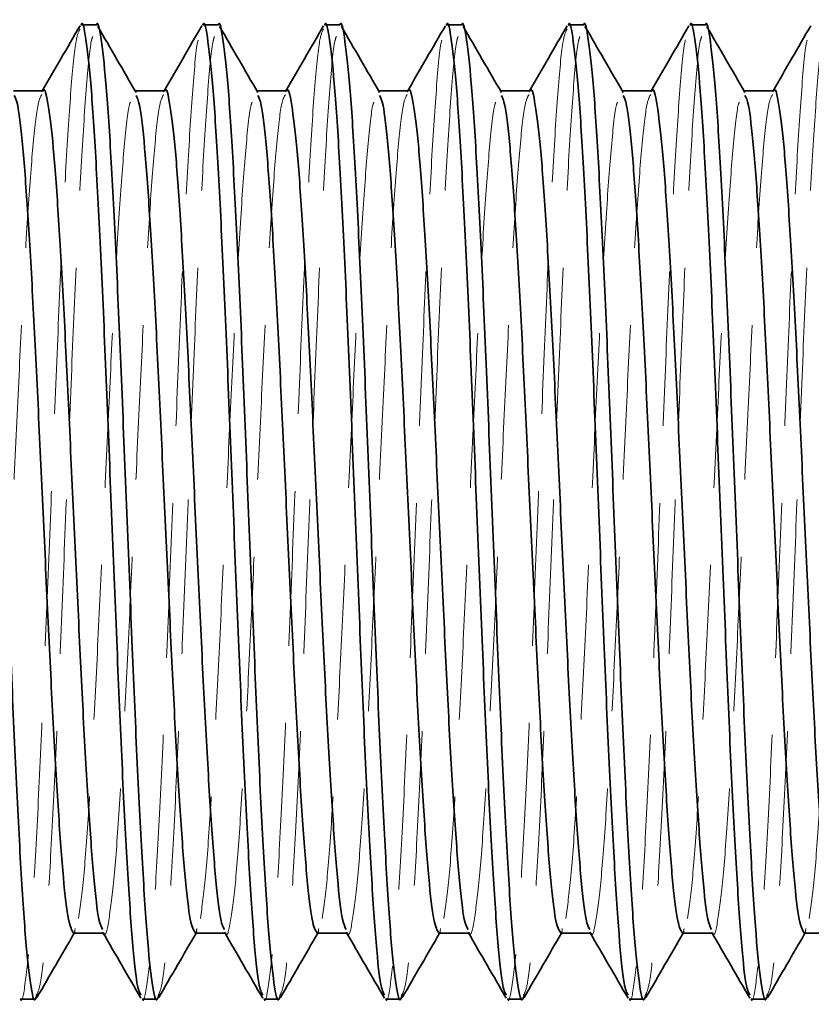
# Model space of a CAD drawing. Units: millimetres. Extents: x -3 to 434, y -3 to 282.
# Drawn here: x 39 to 46, y 125 to 133 of the extents above; entities that cross this region are included whole.
import ezdxf

# ---------------------------------------------------------------- set-up
doc = ezdxf.new("R2010")
doc.units = ezdxf.units.MM
doc.linetypes.add('HIDDEN', pattern=[1.905, 1.27, -0.635])

msp = doc.modelspace()

# ---------------------------------------------------------------- linework, layer by layer
at = {"color": 7, "linetype": 'Continuous', "lineweight": 35}
for p, q in [((39.7661, 133.1078), (39.6411, 133.1078)), ((40.7661, 133.1078), (40.6411, 133.1078)), ((41.7661, 133.1078), (41.6411, 133.1078)), ((42.7661, 133.1078), (42.6411, 133.1078)), ((43.7661, 133.1078), (43.6411, 133.1078)), ((44.7661, 133.1078), (44.6411, 133.1078)), ((39.3286, 132.5665), (39.0845, 132.5665)), ((40.3286, 132.5665), (40.0845, 132.5665)), ((41.3286, 132.5665), (41.0845, 132.5665)), ((42.3286, 132.5665), (42.0845, 132.5665)), ((43.3286, 132.5665), (43.0845, 132.5665)), ((44.3286, 132.5665), (44.0845, 132.5665)), ((45.3286, 132.5665), (45.0845, 132.5665)), ((39.5786, 125.6491), (39.8225, 125.6491)), ((40.5786, 125.6491), (40.8225, 125.6491)), ((41.5786, 125.6491), (41.8225, 125.6491)), ((42.5786, 125.6491), (42.8225, 125.6491)), ((43.5786, 125.6491), (43.8225, 125.6491)), ((44.5786, 125.6491), (44.8225, 125.6491)), ((45.5786, 125.6491), (45.8225, 125.6491)), ((39.1411, 125.1078), (39.2661, 125.1078)), ((40.1411, 125.1078), (40.2661, 125.1078)), ((41.1411, 125.1078), (41.2661, 125.1078)), ((42.1411, 125.1078), (42.2661, 125.1078)), ((43.1411, 125.1078), (43.2661, 125.1078)), ((44.1411, 125.1078), (44.2661, 125.1078)), ((45.1411, 125.1078), (45.2661, 125.1078))]:
    msp.add_line(p, q, dxfattribs=at)
at = {"color": 7, "linetype": 'HIDDEN', "lineweight": 18}
for p, q in [((39.3225, 132.5665), (39.3179, 132.5586)), ((40.0845, 132.5665), (40.0786, 132.5665)), ((40.3225, 132.5665), (40.3179, 132.5586)), ((41.0845, 132.5665), (41.0786, 132.5665)), ((41.3225, 132.5665), (41.3179, 132.5586)), ((42.0845, 132.5665), (42.0786, 132.5665)), ((42.3225, 132.5665), (42.3179, 132.5586)), ((43.0845, 132.5665), (43.0786, 132.5665)), ((43.3225, 132.5665), (43.3179, 132.5586)), ((44.0845, 132.5665), (44.0786, 132.5665)), ((44.3225, 132.5665), (44.3179, 132.5586)), ((45.0845, 132.5665), (45.0786, 132.5665)), ((45.3225, 132.5665), (45.3179, 132.5586)), ((39.5845, 125.6491), (39.592, 125.6619)), ((40.5845, 125.6491), (40.592, 125.6619)), ((41.5845, 125.6491), (41.592, 125.6619)), ((42.5845, 125.6491), (42.592, 125.6619)), ((43.5845, 125.6491), (43.592, 125.6619)), ((44.5845, 125.6491), (44.592, 125.6619)), ((45.5845, 125.6491), (45.592, 125.6619)), ((39.8225, 125.6491), (39.8286, 125.6491)), ((40.8225, 125.6491), (40.8286, 125.6491)), ((41.8225, 125.6491), (41.8286, 125.6491)), ((42.8225, 125.6491), (42.8286, 125.6491)), ((43.8225, 125.6491), (43.8286, 125.6491)), ((44.8225, 125.6491), (44.8286, 125.6491))]:
    msp.add_line(p, q, dxfattribs=at)
at = {"color": 7, "linetype": 'Continuous', "lineweight": 35}
for points, knots in [([(39.2782, 125.147), (39.2744, 125.1315), (39.2568, 125.0606), (39.2247, 125.2094), (39.1825, 125.595), (39.142, 126.2407), (39.0988, 127.0742), (39.0587, 128.0505), (39.0159, 129.096), (38.9746, 130.1441), (38.9333, 131.1222), (38.8906, 131.9589), (38.8505, 132.6121), (38.8072, 132.992), (38.7803, 133.1519), (38.7663, 133.1066), (38.7661, 133.106)], [0, 0, 0, 0, 0.0229181, 0.1044577, 0.1859973, 0.26689, 0.3487672, 0.4295032, 0.5112675, 0.5924723, 0.6736771, 0.7554414, 0.8361775, 0.9180546, 0.9989474, 1, 1, 1, 1]), ([(39.6322, 133.1014), (39.5798, 133.0109), (39.4766, 132.8326), (39.3734, 132.6543), (39.3225, 132.5665)], [0, 0, 0, 0, 0.507506, 1, 1, 1, 1]), ([(40.1319, 125.1387), (40.1212, 125.1601), (40.0965, 125.2092), (40.0575, 125.6038), (40.017, 126.2383), (39.9738, 127.0748), (39.9337, 128.0503), (39.8909, 129.096), (39.8496, 130.1441), (39.8083, 131.1222), (39.7656, 131.9589), (39.7255, 132.6121), (39.6822, 132.992), (39.6553, 133.1519), (39.6413, 133.1066), (39.6411, 133.106)], [0, 0, 0, 0, 0.065407, 0.150502, 0.234923, 0.32037, 0.404627, 0.489956, 0.574702, 0.659448, 0.744777, 0.829034, 0.914481, 0.998901, 1, 1, 1, 1]), ([(40.2782, 125.147), (40.2744, 125.1315), (40.2568, 125.0606), (40.2247, 125.2094), (40.1825, 125.595), (40.142, 126.2407), (40.0988, 127.0742), (40.0587, 128.0505), (40.0159, 129.096), (39.9746, 130.1441), (39.9333, 131.1222), (39.8906, 131.9589), (39.8505, 132.6121), (39.8072, 132.992), (39.7803, 133.1519), (39.7663, 133.1066), (39.7661, 133.106)], [0, 0, 0, 0, 0.0229181, 0.1044577, 0.1859973, 0.26689, 0.3487672, 0.4295032, 0.5112675, 0.5924723, 0.6736771, 0.7554414, 0.8361775, 0.9180546, 0.9989474, 1, 1, 1, 1]), ([(40.6322, 133.1014), (40.5798, 133.0109), (40.4766, 132.8326), (40.3734, 132.6543), (40.3225, 132.5665)], [0, 0, 0, 0, 0.507506, 1, 1, 1, 1]), ([(41.1319, 125.1387), (41.1212, 125.1601), (41.0965, 125.2092), (41.0575, 125.6038), (41.017, 126.2383), (40.9738, 127.0748), (40.9337, 128.0503), (40.8909, 129.096), (40.8496, 130.1441), (40.8083, 131.1222), (40.7656, 131.9589), (40.7255, 132.6121), (40.6822, 132.992), (40.6553, 133.1519), (40.6413, 133.1066), (40.6411, 133.106)], [0, 0, 0, 0, 0.065407, 0.150502, 0.234923, 0.32037, 0.404627, 0.489956, 0.574702, 0.659448, 0.744777, 0.829034, 0.914481, 0.998901, 1, 1, 1, 1]), ([(41.2782, 125.147), (41.2744, 125.1315), (41.2568, 125.0606), (41.2247, 125.2094), (41.1825, 125.595), (41.142, 126.2407), (41.0988, 127.0742), (41.0587, 128.0505), (41.0159, 129.096), (40.9746, 130.1441), (40.9333, 131.1222), (40.8906, 131.9589), (40.8505, 132.6121), (40.8072, 132.992), (40.7803, 133.1519), (40.7663, 133.1066), (40.7661, 133.106)], [0, 0, 0, 0, 0.0229181, 0.1044577, 0.1859973, 0.26689, 0.3487672, 0.4295032, 0.5112675, 0.5924723, 0.6736771, 0.7554414, 0.8361775, 0.9180546, 0.9989474, 1, 1, 1, 1]), ([(41.6322, 133.1014), (41.5798, 133.0109), (41.4766, 132.8326), (41.3734, 132.6543), (41.3225, 132.5665)], [0, 0, 0, 0, 0.5075063, 1, 1, 1, 1]), ([(42.1319, 125.1387), (42.1212, 125.1601), (42.0965, 125.2092), (42.0575, 125.6038), (42.017, 126.2383), (41.9738, 127.0748), (41.9337, 128.0503), (41.8909, 129.096), (41.8496, 130.1441), (41.8083, 131.1222), (41.7656, 131.9589), (41.7255, 132.6121), (41.6822, 132.992), (41.6553, 133.1519), (41.6413, 133.1066), (41.6411, 133.106)], [0, 0, 0, 0, 0.065407, 0.150502, 0.234923, 0.32037, 0.404627, 0.489956, 0.574702, 0.659448, 0.744777, 0.829034, 0.914481, 0.998901, 1, 1, 1, 1]), ([(42.2782, 125.147), (42.2744, 125.1315), (42.2568, 125.0606), (42.2247, 125.2094), (42.1825, 125.595), (42.142, 126.2407), (42.0988, 127.0742), (42.0587, 128.0505), (42.0159, 129.096), (41.9746, 130.1441), (41.9333, 131.1222), (41.8906, 131.9589), (41.8505, 132.6121), (41.8072, 132.992), (41.7803, 133.1519), (41.7663, 133.1066), (41.7661, 133.106)], [0, 0, 0, 0, 0.0229181, 0.1044577, 0.1859973, 0.26689, 0.3487672, 0.4295032, 0.5112675, 0.5924723, 0.6736771, 0.7554414, 0.8361775, 0.9180546, 0.9989474, 1, 1, 1, 1]), ([(42.6322, 133.1014), (42.5798, 133.0109), (42.4766, 132.8326), (42.3734, 132.6543), (42.3225, 132.5665)], [0, 0, 0, 0, 0.507506, 1, 1, 1, 1]), ([(43.1319, 125.1387), (43.1212, 125.1601), (43.0965, 125.2092), (43.0575, 125.6038), (43.017, 126.2383), (42.9738, 127.0748), (42.9337, 128.0503), (42.8909, 129.096), (42.8496, 130.1441), (42.8083, 131.1222), (42.7656, 131.9589), (42.7255, 132.6121), (42.6822, 132.992), (42.6553, 133.1519), (42.6413, 133.1066), (42.6411, 133.106)], [0, 0, 0, 0, 0.065407, 0.150502, 0.234923, 0.32037, 0.404627, 0.489956, 0.574702, 0.659448, 0.744777, 0.829034, 0.914481, 0.998901, 1, 1, 1, 1]), ([(43.2782, 125.147), (43.2744, 125.1315), (43.2568, 125.0606), (43.2247, 125.2094), (43.1825, 125.595), (43.142, 126.2407), (43.0988, 127.0742), (43.0587, 128.0505), (43.0159, 129.096), (42.9746, 130.1441), (42.9333, 131.1222), (42.8906, 131.9589), (42.8505, 132.6121), (42.8072, 132.992), (42.7803, 133.1519), (42.7663, 133.1066), (42.7661, 133.106)], [0, 0, 0, 0, 0.022918, 0.104458, 0.185997, 0.26689, 0.348767, 0.429503, 0.511268, 0.592472, 0.673677, 0.755441, 0.836178, 0.918055, 0.998947, 1, 1, 1, 1]), ([(43.6322, 133.1014), (43.5798, 133.0109), (43.4766, 132.8326), (43.3734, 132.6543), (43.3225, 132.5665)], [0, 0, 0, 0, 0.507506, 1, 1, 1, 1]), ([(44.1319, 125.1387), (44.1212, 125.1601), (44.0965, 125.2092), (44.0575, 125.6038), (44.017, 126.2383), (43.9738, 127.0748), (43.9337, 128.0503), (43.8909, 129.096), (43.8496, 130.1441), (43.8083, 131.1222), (43.7656, 131.9589), (43.7255, 132.6121), (43.6822, 132.992), (43.6553, 133.1519), (43.6413, 133.1066), (43.6411, 133.106)], [0, 0, 0, 0, 0.065407, 0.150502, 0.234923, 0.32037, 0.404627, 0.489956, 0.574702, 0.659448, 0.744777, 0.829034, 0.914481, 0.998901, 1, 1, 1, 1]), ([(44.2782, 125.147), (44.2744, 125.1315), (44.2568, 125.0606), (44.2247, 125.2094), (44.1825, 125.595), (44.142, 126.2407), (44.0988, 127.0742), (44.0587, 128.0505), (44.0159, 129.096), (43.9746, 130.1441), (43.9333, 131.1222), (43.8906, 131.9589), (43.8505, 132.6121), (43.8072, 132.992), (43.7803, 133.1519), (43.7663, 133.1066), (43.7661, 133.106)], [0, 0, 0, 0, 0.022918, 0.104458, 0.185997, 0.26689, 0.348767, 0.429503, 0.511268, 0.592472, 0.673677, 0.755441, 0.836178, 0.918055, 0.998947, 1, 1, 1, 1]), ([(44.6322, 133.1014), (44.5798, 133.0109), (44.4766, 132.8326), (44.3734, 132.6543), (44.3225, 132.5665)], [0, 0, 0, 0, 0.507506, 1, 1, 1, 1]), ([(45.1319, 125.1387), (45.1212, 125.1601), (45.0965, 125.2092), (45.0575, 125.6038), (45.017, 126.2383), (44.9738, 127.0748), (44.9337, 128.0503), (44.8909, 129.096), (44.8496, 130.1441), (44.8083, 131.1222), (44.7656, 131.9589), (44.7255, 132.6121), (44.6822, 132.992), (44.6553, 133.1519), (44.6413, 133.1066), (44.6411, 133.106)], [0, 0, 0, 0, 0.065407, 0.150502, 0.234923, 0.32037, 0.404627, 0.489956, 0.574702, 0.659448, 0.744777, 0.829034, 0.914481, 0.998901, 1, 1, 1, 1]), ([(45.2782, 125.147), (45.2744, 125.1315), (45.2568, 125.0606), (45.2247, 125.2094), (45.1825, 125.595), (45.142, 126.2407), (45.0988, 127.0742), (45.0587, 128.0505), (45.0159, 129.096), (44.9746, 130.1441), (44.9333, 131.1222), (44.8906, 131.9589), (44.8505, 132.6121), (44.8072, 132.992), (44.7803, 133.1519), (44.7663, 133.1066), (44.7661, 133.106)], [0, 0, 0, 0, 0.022918, 0.104458, 0.185997, 0.26689, 0.348767, 0.429503, 0.511268, 0.592472, 0.673677, 0.755441, 0.836178, 0.918055, 0.998947, 1, 1, 1, 1]), ([(45.6322, 133.1014), (45.5798, 133.0109), (45.4766, 132.8326), (45.3734, 132.6543), (45.3225, 132.5665)], [0, 0, 0, 0, 0.507506, 1, 1, 1, 1]), ([(40.092, 132.5537), (40.0396, 132.6441), (39.9349, 132.8248), (39.8303, 133.0057), (39.778, 133.0961)], [0, 0, 0, 0, 0.499941, 1, 1, 1, 1]), ([(41.092, 132.5537), (41.0396, 132.6441), (40.9349, 132.8248), (40.8303, 133.0057), (40.778, 133.0961)], [0, 0, 0, 0, 0.499941, 1, 1, 1, 1]), ([(42.092, 132.5537), (42.0396, 132.6441), (41.9349, 132.8248), (41.8303, 133.0057), (41.778, 133.0961)], [0, 0, 0, 0, 0.499941, 1, 1, 1, 1]), ([(43.092, 132.5537), (43.0396, 132.6441), (42.9349, 132.8248), (42.8303, 133.0057), (42.778, 133.0961)], [0, 0, 0, 0, 0.499941, 1, 1, 1, 1]), ([(44.092, 132.5537), (44.0396, 132.6441), (43.9349, 132.8248), (43.8303, 133.0057), (43.778, 133.0961)], [0, 0, 0, 0, 0.499941, 1, 1, 1, 1]), ([(45.092, 132.5537), (45.0396, 132.6441), (44.9349, 132.8248), (44.8303, 133.0057), (44.778, 133.0961)], [0, 0, 0, 0, 0.499941, 1, 1, 1, 1]), ([(39.8179, 125.6801), (39.8076, 125.6979), (39.7834, 125.7402), (39.745, 126.0783), (39.7045, 126.6265), (39.6613, 127.3499), (39.6212, 128.1934), (39.5784, 129.0976), (39.5371, 130.0038), (39.4958, 130.8496), (39.4531, 131.5731), (39.413, 132.1379), (39.3697, 132.4663), (39.3428, 132.6046), (39.3288, 132.5656), (39.3286, 132.5651)], [0, 0, 0, 0, 0.062443, 0.147814, 0.232506, 0.31823, 0.402759, 0.488365, 0.573384, 0.658404, 0.74401, 0.828538, 0.914262, 0.998955, 1, 1, 1, 1]), ([(40.8179, 125.6801), (40.8076, 125.6979), (40.7834, 125.7402), (40.745, 126.0783), (40.7045, 126.6265), (40.6613, 127.3499), (40.6212, 128.1934), (40.5784, 129.0976), (40.5371, 130.0038), (40.4958, 130.8496), (40.4531, 131.5731), (40.413, 132.1379), (40.3697, 132.4663), (40.3428, 132.6046), (40.3288, 132.5656), (40.3286, 132.5651)], [0, 0, 0, 0, 0.062443, 0.147814, 0.232506, 0.31823, 0.402759, 0.488365, 0.573384, 0.658404, 0.74401, 0.828538, 0.914262, 0.998955, 1, 1, 1, 1]), ([(41.8179, 125.6801), (41.8076, 125.6979), (41.7834, 125.7402), (41.745, 126.0783), (41.7045, 126.6265), (41.6613, 127.3499), (41.6212, 128.1934), (41.5784, 129.0976), (41.5371, 130.0038), (41.4958, 130.8496), (41.4531, 131.5731), (41.413, 132.1379), (41.3697, 132.4663), (41.3428, 132.6046), (41.3288, 132.5656), (41.3286, 132.5651)], [0, 0, 0, 0, 0.062443, 0.147814, 0.232506, 0.31823, 0.402759, 0.488365, 0.573384, 0.658404, 0.74401, 0.828538, 0.914262, 0.998955, 1, 1, 1, 1]), ([(42.8179, 125.6801), (42.8076, 125.6979), (42.7834, 125.7402), (42.745, 126.0783), (42.7045, 126.6265), (42.6613, 127.3499), (42.6212, 128.1934), (42.5784, 129.0976), (42.5371, 130.0038), (42.4958, 130.8496), (42.4531, 131.5731), (42.413, 132.1379), (42.3697, 132.4663), (42.3428, 132.6046), (42.3288, 132.5656), (42.3286, 132.5651)], [0, 0, 0, 0, 0.062443, 0.147814, 0.232506, 0.31823, 0.402759, 0.488365, 0.573384, 0.658404, 0.74401, 0.828538, 0.914262, 0.998955, 1, 1, 1, 1]), ([(43.8179, 125.6801), (43.8076, 125.6979), (43.7834, 125.7402), (43.745, 126.0783), (43.7045, 126.6265), (43.6613, 127.3499), (43.6212, 128.1934), (43.5784, 129.0976), (43.5371, 130.0038), (43.4958, 130.8496), (43.4531, 131.5731), (43.413, 132.1379), (43.3697, 132.4663), (43.3428, 132.6046), (43.3288, 132.5656), (43.3286, 132.5651)], [0, 0, 0, 0, 0.062443, 0.147814, 0.232506, 0.31823, 0.402759, 0.488365, 0.573384, 0.658404, 0.74401, 0.828538, 0.914262, 0.998955, 1, 1, 1, 1]), ([(44.8179, 125.6801), (44.8076, 125.6979), (44.7834, 125.7402), (44.745, 126.0783), (44.7045, 126.6265), (44.6613, 127.3499), (44.6212, 128.1934), (44.5784, 129.0976), (44.5371, 130.0038), (44.4958, 130.8496), (44.4531, 131.5731), (44.413, 132.1379), (44.3697, 132.4663), (44.3428, 132.6046), (44.3288, 132.5656), (44.3286, 132.5651)], [0, 0, 0, 0, 0.062443, 0.147814, 0.232506, 0.31823, 0.402759, 0.488365, 0.573384, 0.658404, 0.74401, 0.828538, 0.914262, 0.998955, 1, 1, 1, 1]), ([(45.8179, 125.6801), (45.8076, 125.6979), (45.7834, 125.7402), (45.745, 126.0783), (45.7045, 126.6265), (45.6613, 127.3499), (45.6212, 128.1934), (45.5784, 129.0976), (45.5371, 130.0038), (45.4958, 130.8496), (45.4531, 131.5731), (45.413, 132.1379), (45.3697, 132.4663), (45.3428, 132.6046), (45.3288, 132.5656), (45.3286, 132.5651)], [0, 0, 0, 0, 0.062443, 0.147814, 0.232506, 0.31823, 0.402759, 0.488365, 0.573384, 0.658404, 0.74401, 0.828538, 0.914262, 0.998955, 1, 1, 1, 1]), ([(39.5787, 125.6503), (39.5648, 125.6722), (39.5371, 125.7162), (39.495, 126.0762), (39.4545, 126.6271), (39.4113, 127.3497), (39.3712, 128.1934), (39.3284, 129.0976), (39.2871, 130.004), (39.2458, 130.8489), (39.2031, 131.5759), (39.1629, 132.1276), (39.1243, 132.4654), (39.1013, 132.5105), (39.0921, 132.5287)], [0, 0, 0, 0, 0.084925, 0.170794, 0.25598, 0.342205, 0.427227, 0.513332, 0.598848, 0.684364, 0.770469, 0.855491, 0.941715, 1, 1, 1, 1]), ([(40.5787, 125.6503), (40.5648, 125.6722), (40.5371, 125.7162), (40.495, 126.0762), (40.4545, 126.6271), (40.4113, 127.3497), (40.3712, 128.1934), (40.3284, 129.0976), (40.2871, 130.004), (40.2458, 130.8489), (40.2031, 131.5759), (40.1629, 132.1276), (40.1243, 132.4654), (40.1013, 132.5105), (40.0921, 132.5287)], [0, 0, 0, 0, 0.084925, 0.170794, 0.25598, 0.342205, 0.427227, 0.513332, 0.598848, 0.684364, 0.770469, 0.855491, 0.941715, 1, 1, 1, 1]), ([(41.5787, 125.6503), (41.5648, 125.6722), (41.5371, 125.7162), (41.495, 126.0762), (41.4545, 126.6271), (41.4113, 127.3497), (41.3712, 128.1934), (41.3284, 129.0976), (41.2871, 130.004), (41.2458, 130.8489), (41.2031, 131.5759), (41.1629, 132.1276), (41.1243, 132.4654), (41.1013, 132.5105), (41.0921, 132.5287)], [0, 0, 0, 0, 0.084925, 0.170794, 0.25598, 0.342205, 0.427227, 0.513332, 0.598848, 0.684364, 0.770469, 0.855491, 0.941715, 1, 1, 1, 1]), ([(42.5787, 125.6503), (42.5648, 125.6722), (42.5371, 125.7162), (42.495, 126.0762), (42.4545, 126.6271), (42.4113, 127.3497), (42.3712, 128.1934), (42.3284, 129.0976), (42.2871, 130.004), (42.2458, 130.8489), (42.2031, 131.5759), (42.1629, 132.1276), (42.1243, 132.4654), (42.1013, 132.5105), (42.0921, 132.5287)], [0, 0, 0, 0, 0.084925, 0.170794, 0.25598, 0.342205, 0.427227, 0.513332, 0.598848, 0.684364, 0.770469, 0.855491, 0.941715, 1, 1, 1, 1]), ([(43.5787, 125.6503), (43.5648, 125.6722), (43.5371, 125.7162), (43.495, 126.0762), (43.4545, 126.6271), (43.4113, 127.3497), (43.3712, 128.1934), (43.3284, 129.0976), (43.2871, 130.004), (43.2458, 130.8489), (43.2031, 131.5759), (43.1629, 132.1276), (43.1243, 132.4654), (43.1013, 132.5105), (43.0921, 132.5287)], [0, 0, 0, 0, 0.084925, 0.170794, 0.25598, 0.342205, 0.427227, 0.513332, 0.598848, 0.684364, 0.770469, 0.855491, 0.941715, 1, 1, 1, 1]), ([(44.5787, 125.6503), (44.5648, 125.6722), (44.5371, 125.7162), (44.495, 126.0762), (44.4545, 126.6271), (44.4113, 127.3497), (44.3712, 128.1934), (44.3284, 129.0976), (44.2871, 130.004), (44.2458, 130.8489), (44.2031, 131.5759), (44.1629, 132.1276), (44.1243, 132.4654), (44.1013, 132.5105), (44.0921, 132.5287)], [0, 0, 0, 0, 0.084925, 0.170794, 0.25598, 0.342205, 0.427227, 0.513332, 0.598848, 0.684364, 0.770469, 0.855491, 0.941715, 1, 1, 1, 1]), ([(45.5787, 125.6503), (45.5648, 125.6722), (45.5371, 125.7162), (45.495, 126.0762), (45.4545, 126.6271), (45.4113, 127.3497), (45.3712, 128.1934), (45.3284, 129.0976), (45.2871, 130.004), (45.2458, 130.8489), (45.2031, 131.5759), (45.1629, 132.1276), (45.1243, 132.4654), (45.1013, 132.5105), (45.0921, 132.5287)], [0, 0, 0, 0, 0.084925, 0.170794, 0.25598, 0.342205, 0.427227, 0.513332, 0.598848, 0.684364, 0.770469, 0.855491, 0.941715, 1, 1, 1, 1]), ([(39.278, 125.1195), (39.3303, 125.2099), (39.4325, 125.3865), (39.5347, 125.563), (39.5845, 125.6491)], [0, 0, 0, 0, 0.512189, 1, 1, 1, 1]), ([(39.8179, 125.657), (39.8703, 125.5665), (39.9751, 125.3856), (40.0798, 125.2047), (40.1322, 125.1142)], [0, 0, 0, 0, 0.499922, 1, 1, 1, 1]), ([(40.278, 125.1195), (40.3303, 125.2099), (40.4325, 125.3865), (40.5347, 125.563), (40.5845, 125.6491)], [0, 0, 0, 0, 0.512189, 1, 1, 1, 1]), ([(40.8179, 125.657), (40.8703, 125.5665), (40.9751, 125.3856), (41.0798, 125.2047), (41.1322, 125.1142)], [0, 0, 0, 0, 0.499922, 1, 1, 1, 1]), ([(41.278, 125.1195), (41.3303, 125.2099), (41.4325, 125.3865), (41.5347, 125.563), (41.5845, 125.6491)], [0, 0, 0, 0, 0.512189, 1, 1, 1, 1]), ([(41.8179, 125.657), (41.8703, 125.5665), (41.9751, 125.3856), (42.0798, 125.2047), (42.1322, 125.1142)], [0, 0, 0, 0, 0.499922, 1, 1, 1, 1]), ([(42.278, 125.1195), (42.3303, 125.2099), (42.4325, 125.3865), (42.5347, 125.563), (42.5845, 125.6491)], [0, 0, 0, 0, 0.512189, 1, 1, 1, 1]), ([(42.8179, 125.657), (42.8703, 125.5665), (42.9751, 125.3856), (43.0798, 125.2047), (43.1322, 125.1142)], [0, 0, 0, 0, 0.499922, 1, 1, 1, 1]), ([(43.278, 125.1195), (43.3303, 125.2099), (43.4325, 125.3865), (43.5347, 125.563), (43.5845, 125.6491)], [0, 0, 0, 0, 0.512189, 1, 1, 1, 1]), ([(43.8179, 125.657), (43.8703, 125.5665), (43.9751, 125.3856), (44.0798, 125.2047), (44.1322, 125.1142)], [0, 0, 0, 0, 0.499922, 1, 1, 1, 1]), ([(44.278, 125.1195), (44.3303, 125.2099), (44.4325, 125.3865), (44.5347, 125.563), (44.5845, 125.6491)], [0, 0, 0, 0, 0.5121893, 1, 1, 1, 1]), ([(44.8179, 125.657), (44.8703, 125.5665), (44.9751, 125.3856), (45.0798, 125.2047), (45.1322, 125.1142)], [0, 0, 0, 0, 0.499922, 1, 1, 1, 1]), ([(45.278, 125.1195), (45.3303, 125.2099), (45.4325, 125.3865), (45.5347, 125.563), (45.5845, 125.6491)], [0, 0, 0, 0, 0.512189, 1, 1, 1, 1])]:
    msp.add_open_spline(points, degree=3, knots=knots, dxfattribs=at)
at = {"color": 7, "linetype": 'HIDDEN', "lineweight": 18}
for points, knots in [([(39.6319, 133.0769), (39.6212, 133.0555), (39.5965, 133.0064), (39.5575, 132.6117), (39.517, 131.9773), (39.4738, 131.1408), (39.4337, 130.1653), (39.3909, 129.1195), (39.3496, 128.0715), (39.3083, 127.0934), (39.2656, 126.2567), (39.2255, 125.6035), (39.1822, 125.2236), (39.1553, 125.0637), (39.1413, 125.109), (39.1411, 125.1095)], [0, 0, 0, 0, 0.065407, 0.150502, 0.234923, 0.32037, 0.404627, 0.489956, 0.574702, 0.659448, 0.744777, 0.829034, 0.914481, 0.998901, 1, 1, 1, 1]), ([(41.6319, 133.0769), (41.6212, 133.0555), (41.5965, 133.0064), (41.5575, 132.6117), (41.517, 131.9773), (41.4738, 131.1408), (41.4337, 130.1653), (41.3909, 129.1195), (41.3496, 128.0715), (41.3083, 127.0934), (41.2656, 126.2567), (41.2255, 125.6035), (41.1822, 125.2236), (41.1553, 125.0637), (41.1413, 125.109), (41.1411, 125.1095)], [0, 0, 0, 0, 0.0654073, 0.1505025, 0.2349226, 0.32037, 0.4046266, 0.4899562, 0.574702, 0.6594477, 0.7447774, 0.829034, 0.9144814, 0.9989015, 1, 1, 1, 1]), ([(43.6319, 133.0769), (43.6212, 133.0555), (43.5965, 133.0064), (43.5575, 132.6117), (43.517, 131.9773), (43.4738, 131.1408), (43.4337, 130.1653), (43.3909, 129.1195), (43.3496, 128.0715), (43.3083, 127.0934), (43.2656, 126.2567), (43.2255, 125.6035), (43.1822, 125.2236), (43.1553, 125.0637), (43.1413, 125.109), (43.1411, 125.1095)], [0, 0, 0, 0, 0.0654073, 0.1505025, 0.2349226, 0.32037, 0.4046266, 0.4899562, 0.574702, 0.6594477, 0.7447774, 0.829034, 0.9144814, 0.9989015, 1, 1, 1, 1]), ([(39.7367, 133.0126), (39.7327, 133.0024), (39.7147, 132.9565), (39.6825, 132.6045), (39.642, 131.9793), (39.5988, 131.1403), (39.5587, 130.1654), (39.5159, 129.1196), (39.4746, 128.0713), (39.4333, 127.0942), (39.3906, 126.2536), (39.3504, 125.615), (39.3114, 125.2212), (39.2879, 125.1688), (39.2782, 125.147)], [0, 0, 0, 0, 0.026122, 0.117233, 0.207621, 0.299109, 0.389322, 0.480684, 0.571421, 0.662157, 0.753519, 0.843732, 0.93522, 1, 1, 1, 1]), ([(40.6025, 132.9834), (40.6016, 132.9806), (40.5866, 132.9358), (40.5575, 132.5988), (40.517, 131.9808), (40.4738, 131.1399), (40.4337, 130.1655), (40.3909, 129.1195), (40.3496, 128.0715), (40.3083, 127.0934), (40.2656, 126.2567), (40.2255, 125.6035), (40.1822, 125.2236), (40.1553, 125.0637), (40.1413, 125.109), (40.1411, 125.1095)], [0, 0, 0, 0, 0.006177, 0.096665, 0.186435, 0.277298, 0.366894, 0.457632, 0.547748, 0.637865, 0.728602, 0.818199, 0.909062, 0.998832, 1, 1, 1, 1]), ([(40.7367, 133.0126), (40.7327, 133.0024), (40.7147, 132.9565), (40.6825, 132.6045), (40.642, 131.9793), (40.5988, 131.1403), (40.5587, 130.1654), (40.5159, 129.1196), (40.4746, 128.0713), (40.4333, 127.0942), (40.3906, 126.2536), (40.3504, 125.615), (40.3114, 125.2212), (40.2879, 125.1688), (40.2782, 125.147)], [0, 0, 0, 0, 0.026122, 0.117233, 0.207621, 0.299109, 0.389322, 0.480684, 0.571421, 0.662157, 0.753519, 0.843732, 0.93522, 1, 1, 1, 1]), ([(41.7367, 133.0126), (41.7327, 133.0024), (41.7147, 132.9565), (41.6825, 132.6045), (41.642, 131.9793), (41.5988, 131.1403), (41.5587, 130.1654), (41.5159, 129.1196), (41.4746, 128.0713), (41.4333, 127.0942), (41.3906, 126.2536), (41.3504, 125.615), (41.3114, 125.2212), (41.2879, 125.1688), (41.2782, 125.147)], [0, 0, 0, 0, 0.026122, 0.117233, 0.207621, 0.299109, 0.389322, 0.480684, 0.571421, 0.662157, 0.753519, 0.843732, 0.93522, 1, 1, 1, 1]), ([(42.6025, 132.9834), (42.6016, 132.9806), (42.5866, 132.9358), (42.5575, 132.5988), (42.517, 131.9808), (42.4738, 131.1399), (42.4337, 130.1655), (42.3909, 129.1195), (42.3496, 128.0715), (42.3083, 127.0934), (42.2656, 126.2567), (42.2255, 125.6035), (42.1822, 125.2236), (42.1553, 125.0637), (42.1413, 125.109), (42.1411, 125.1095)], [0, 0, 0, 0, 0.006177, 0.096665, 0.186435, 0.277298, 0.366894, 0.457632, 0.547748, 0.637865, 0.728602, 0.818199, 0.909062, 0.998832, 1, 1, 1, 1]), ([(42.7367, 133.0126), (42.7327, 133.0024), (42.7147, 132.9565), (42.6825, 132.6045), (42.642, 131.9793), (42.5988, 131.1403), (42.5587, 130.1654), (42.5159, 129.1196), (42.4746, 128.0713), (42.4333, 127.0942), (42.3906, 126.2536), (42.3504, 125.615), (42.3114, 125.2212), (42.2879, 125.1688), (42.2782, 125.147)], [0, 0, 0, 0, 0.026122, 0.117233, 0.207621, 0.299109, 0.389322, 0.480684, 0.571421, 0.662157, 0.753519, 0.843732, 0.93522, 1, 1, 1, 1]), ([(43.7367, 133.0126), (43.7327, 133.0024), (43.7147, 132.9565), (43.6825, 132.6045), (43.642, 131.9793), (43.5988, 131.1403), (43.5587, 130.1654), (43.5159, 129.1196), (43.4746, 128.0713), (43.4333, 127.0942), (43.3906, 126.2536), (43.3504, 125.615), (43.3114, 125.2212), (43.2879, 125.1688), (43.2782, 125.147)], [0, 0, 0, 0, 0.0261224, 0.1172332, 0.2076213, 0.2991092, 0.3893222, 0.4806841, 0.5714208, 0.6621575, 0.7535193, 0.8437323, 0.9352203, 1, 1, 1, 1]), ([(44.6025, 132.9834), (44.6016, 132.9806), (44.5866, 132.9358), (44.5575, 132.5988), (44.517, 131.9808), (44.4738, 131.1399), (44.4337, 130.1655), (44.3909, 129.1195), (44.3496, 128.0715), (44.3083, 127.0934), (44.2656, 126.2567), (44.2255, 125.6035), (44.1822, 125.2236), (44.1553, 125.0637), (44.1413, 125.109), (44.1411, 125.1095)], [0, 0, 0, 0, 0.006177, 0.096665, 0.186435, 0.277298, 0.366894, 0.457632, 0.547748, 0.637865, 0.728602, 0.818199, 0.909062, 0.998832, 1, 1, 1, 1]), ([(44.7367, 133.0126), (44.7327, 133.0024), (44.7147, 132.9565), (44.6825, 132.6045), (44.642, 131.9793), (44.5988, 131.1403), (44.5587, 130.1654), (44.5159, 129.1196), (44.4746, 128.0713), (44.4333, 127.0942), (44.3906, 126.2536), (44.3504, 125.615), (44.3114, 125.2212), (44.2879, 125.1688), (44.2782, 125.147)], [0, 0, 0, 0, 0.0261224, 0.1172332, 0.2076213, 0.2991092, 0.3893222, 0.4806841, 0.5714208, 0.6621575, 0.7535193, 0.8437323, 0.9352203, 1, 1, 1, 1]), ([(45.6025, 132.9834), (45.6016, 132.9806), (45.5866, 132.9358), (45.5575, 132.5988), (45.517, 131.9808), (45.4738, 131.1399), (45.4337, 130.1655), (45.3909, 129.1195), (45.3496, 128.0715), (45.3083, 127.0934), (45.2656, 126.2567), (45.2255, 125.6035), (45.1822, 125.2236), (45.1553, 125.0637), (45.1413, 125.109), (45.1411, 125.1095)], [0, 0, 0, 0, 0.006177, 0.096665, 0.186435, 0.277298, 0.366894, 0.457632, 0.547748, 0.637865, 0.728602, 0.818199, 0.909062, 0.998832, 1, 1, 1, 1]), ([(45.7367, 133.0126), (45.7327, 133.0024), (45.7147, 132.9565), (45.6825, 132.6045), (45.642, 131.9793), (45.5988, 131.1403), (45.5587, 130.1654), (45.5159, 129.1196), (45.4746, 128.0713), (45.4333, 127.0942), (45.3906, 126.2536), (45.3504, 125.615), (45.3114, 125.2212), (45.2879, 125.1688), (45.2782, 125.147)], [0, 0, 0, 0, 0.026122, 0.117233, 0.207621, 0.299109, 0.389322, 0.480684, 0.571421, 0.662157, 0.753519, 0.843732, 0.93522, 1, 1, 1, 1]), ([(39.3179, 132.5355), (39.3076, 132.5177), (39.2834, 132.4754), (39.245, 132.1373), (39.2045, 131.5891), (39.1613, 130.8657), (39.1212, 130.0222), (39.0784, 129.118), (39.0371, 128.2117), (38.9958, 127.366), (38.9531, 126.6425), (38.913, 126.0777), (38.8697, 125.7492), (38.8428, 125.6109), (38.8288, 125.65), (38.8286, 125.6505)], [0, 0, 0, 0, 0.062443, 0.147814, 0.232506, 0.31823, 0.402759, 0.488365, 0.573384, 0.658404, 0.74401, 0.828538, 0.914262, 0.998955, 1, 1, 1, 1]), ([(40.3179, 132.5355), (40.3076, 132.5177), (40.2834, 132.4754), (40.245, 132.1373), (40.2045, 131.5891), (40.1613, 130.8657), (40.1212, 130.0222), (40.0784, 129.118), (40.0371, 128.2117), (39.9958, 127.366), (39.9531, 126.6425), (39.913, 126.0777), (39.8697, 125.7492), (39.8428, 125.6109), (39.8288, 125.65), (39.8286, 125.6505)], [0, 0, 0, 0, 0.062443, 0.147814, 0.232506, 0.31823, 0.402759, 0.488365, 0.573384, 0.658404, 0.74401, 0.828538, 0.914262, 0.998955, 1, 1, 1, 1]), ([(41.3179, 132.5355), (41.3076, 132.5177), (41.2834, 132.4754), (41.245, 132.1373), (41.2045, 131.5891), (41.1613, 130.8657), (41.1212, 130.0222), (41.0784, 129.118), (41.0371, 128.2117), (40.9958, 127.366), (40.9531, 126.6425), (40.913, 126.0777), (40.8697, 125.7492), (40.8428, 125.6109), (40.8288, 125.65), (40.8286, 125.6505)], [0, 0, 0, 0, 0.062443, 0.147814, 0.232506, 0.31823, 0.402759, 0.488365, 0.573384, 0.658404, 0.74401, 0.828538, 0.914262, 0.998955, 1, 1, 1, 1]), ([(42.3179, 132.5355), (42.3076, 132.5177), (42.2834, 132.4754), (42.245, 132.1373), (42.2045, 131.5891), (42.1613, 130.8657), (42.1212, 130.0222), (42.0784, 129.118), (42.0371, 128.2117), (41.9958, 127.366), (41.9531, 126.6425), (41.913, 126.0777), (41.8697, 125.7492), (41.8428, 125.6109), (41.8288, 125.65), (41.8286, 125.6505)], [0, 0, 0, 0, 0.062443, 0.147814, 0.232506, 0.31823, 0.402759, 0.488365, 0.573384, 0.658404, 0.74401, 0.828538, 0.914262, 0.998955, 1, 1, 1, 1]), ([(43.3179, 132.5355), (43.3076, 132.5177), (43.2834, 132.4754), (43.245, 132.1373), (43.2045, 131.5891), (43.1613, 130.8657), (43.1212, 130.0222), (43.0784, 129.118), (43.0371, 128.2117), (42.9958, 127.366), (42.9531, 126.6425), (42.913, 126.0777), (42.8697, 125.7492), (42.8428, 125.6109), (42.8288, 125.65), (42.8286, 125.6505)], [0, 0, 0, 0, 0.062443, 0.147814, 0.232506, 0.31823, 0.402759, 0.488365, 0.573384, 0.658404, 0.74401, 0.828538, 0.914262, 0.998955, 1, 1, 1, 1]), ([(44.3179, 132.5355), (44.3076, 132.5177), (44.2834, 132.4754), (44.245, 132.1373), (44.2045, 131.5891), (44.1613, 130.8657), (44.1212, 130.0222), (44.0784, 129.118), (44.0371, 128.2117), (43.9958, 127.366), (43.9531, 126.6425), (43.913, 126.0777), (43.8697, 125.7492), (43.8428, 125.6109), (43.8288, 125.65), (43.8286, 125.6505)], [0, 0, 0, 0, 0.062443, 0.147814, 0.232506, 0.31823, 0.402759, 0.488365, 0.573384, 0.658404, 0.74401, 0.828538, 0.914262, 0.998955, 1, 1, 1, 1]), ([(45.3179, 132.5355), (45.3076, 132.5177), (45.2834, 132.4754), (45.245, 132.1373), (45.2045, 131.5891), (45.1613, 130.8657), (45.1212, 130.0222), (45.0784, 129.118), (45.0371, 128.2117), (44.9958, 127.366), (44.9531, 126.6425), (44.913, 126.0777), (44.8697, 125.7492), (44.8428, 125.6109), (44.8288, 125.65), (44.8286, 125.6505)], [0, 0, 0, 0, 0.062443, 0.147814, 0.232506, 0.31823, 0.402759, 0.488365, 0.573384, 0.658404, 0.74401, 0.828538, 0.914262, 0.998955, 1, 1, 1, 1]), ([(40.0452, 132.4732), (40.0425, 132.4669), (40.0258, 132.4277), (39.995, 132.1294), (39.9545, 131.5912), (39.9113, 130.8651), (39.8712, 130.0224), (39.8284, 129.1179), (39.7871, 128.2119), (39.7458, 127.3656), (39.7031, 126.644), (39.6628, 126.0722), (39.6344, 125.8703), (39.6201, 125.7687)], [0, 0, 0, 0, 0.018789, 0.117127, 0.214684, 0.31343, 0.410799, 0.509408, 0.607342, 0.705276, 0.803886, 0.901254, 1, 1, 1, 1]), ([(41.0452, 132.4732), (41.0425, 132.4669), (41.0258, 132.4277), (40.995, 132.1294), (40.9545, 131.5912), (40.9113, 130.8651), (40.8712, 130.0224), (40.8284, 129.1179), (40.7871, 128.2119), (40.7458, 127.3656), (40.7031, 126.644), (40.6628, 126.0722), (40.6344, 125.8703), (40.6201, 125.7687)], [0, 0, 0, 0, 0.018789, 0.117127, 0.214684, 0.31343, 0.410799, 0.509408, 0.607342, 0.705276, 0.803886, 0.901254, 1, 1, 1, 1]), ([(42.0452, 132.4732), (42.0425, 132.4669), (42.0258, 132.4277), (41.995, 132.1294), (41.9545, 131.5912), (41.9113, 130.8651), (41.8712, 130.0224), (41.8284, 129.1179), (41.7871, 128.2119), (41.7458, 127.3656), (41.7031, 126.644), (41.6628, 126.0722), (41.6344, 125.8703), (41.6201, 125.7687)], [0, 0, 0, 0, 0.018789, 0.117127, 0.214684, 0.31343, 0.410799, 0.509408, 0.607342, 0.705276, 0.803886, 0.901254, 1, 1, 1, 1]), ([(43.0452, 132.4732), (43.0425, 132.4669), (43.0258, 132.4277), (42.995, 132.1294), (42.9545, 131.5912), (42.9113, 130.8651), (42.8712, 130.0224), (42.8284, 129.1179), (42.7871, 128.2119), (42.7458, 127.3656), (42.7031, 126.644), (42.6628, 126.0722), (42.6344, 125.8703), (42.6201, 125.7687)], [0, 0, 0, 0, 0.018789, 0.117127, 0.214684, 0.31343, 0.410799, 0.509408, 0.607342, 0.705276, 0.803886, 0.901254, 1, 1, 1, 1]), ([(44.0452, 132.4732), (44.0425, 132.4669), (44.0258, 132.4277), (43.995, 132.1294), (43.9545, 131.5912), (43.9113, 130.8651), (43.8712, 130.0224), (43.8284, 129.1179), (43.7871, 128.2119), (43.7458, 127.3656), (43.7031, 126.644), (43.6628, 126.0722), (43.6344, 125.8703), (43.6201, 125.7687)], [0, 0, 0, 0, 0.018789, 0.117127, 0.214684, 0.31343, 0.410799, 0.509408, 0.607342, 0.705276, 0.803886, 0.901254, 1, 1, 1, 1]), ([(45.0452, 132.4732), (45.0425, 132.4669), (45.0258, 132.4277), (44.995, 132.1294), (44.9545, 131.5912), (44.9113, 130.8651), (44.8712, 130.0224), (44.8284, 129.1179), (44.7871, 128.2119), (44.7458, 127.3656), (44.7031, 126.644), (44.6628, 126.0722), (44.6344, 125.8703), (44.6201, 125.7687)], [0, 0, 0, 0, 0.018789, 0.117127, 0.214684, 0.31343, 0.410799, 0.509408, 0.607342, 0.705276, 0.803886, 0.901254, 1, 1, 1, 1]), ([(46.0452, 132.4732), (46.0425, 132.4669), (46.0258, 132.4277), (45.995, 132.1294), (45.9545, 131.5912), (45.9113, 130.8651), (45.8712, 130.0224), (45.8284, 129.1179), (45.7871, 128.2119), (45.7458, 127.3656), (45.7031, 126.644), (45.6628, 126.0722), (45.6344, 125.8703), (45.6201, 125.7687)], [0, 0, 0, 0, 0.018789, 0.117127, 0.214684, 0.31343, 0.410799, 0.509408, 0.607342, 0.705276, 0.803886, 0.901254, 1, 1, 1, 1]), ([(39.5921, 125.6868), (39.5878, 125.6624), (39.5834, 125.637), (39.5788, 125.6499), (39.5787, 125.6503)], [0, 0, 0, 0, 0.966115, 1, 1, 1, 1]), ([(40.5921, 125.6868), (40.5878, 125.6624), (40.5834, 125.637), (40.5788, 125.6499), (40.5787, 125.6503)], [0, 0, 0, 0, 0.9661146, 1, 1, 1, 1]), ([(41.5921, 125.6868), (41.5878, 125.6624), (41.5834, 125.637), (41.5788, 125.6499), (41.5787, 125.6503)], [0, 0, 0, 0, 0.966115, 1, 1, 1, 1]), ([(42.5921, 125.6868), (42.5878, 125.6624), (42.5834, 125.637), (42.5788, 125.6499), (42.5787, 125.6503)], [0, 0, 0, 0, 0.966115, 1, 1, 1, 1]), ([(43.5921, 125.6868), (43.5878, 125.6624), (43.5834, 125.637), (43.5788, 125.6499), (43.5787, 125.6503)], [0, 0, 0, 0, 0.966115, 1, 1, 1, 1]), ([(44.5921, 125.6868), (44.5878, 125.6624), (44.5834, 125.637), (44.5788, 125.6499), (44.5787, 125.6503)], [0, 0, 0, 0, 0.966115, 1, 1, 1, 1]), ([(45.5921, 125.6868), (45.5878, 125.6624), (45.5834, 125.637), (45.5788, 125.6499), (45.5787, 125.6503)], [0, 0, 0, 0, 0.966115, 1, 1, 1, 1])]:
    msp.add_open_spline(points, degree=3, knots=knots, dxfattribs=at)

doc.saveas('drawing.dxf')
